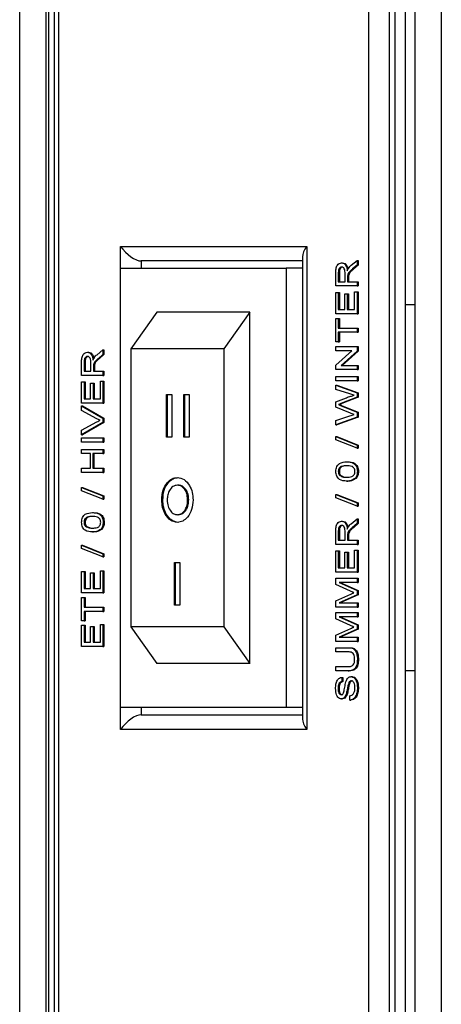
# Model space of a CAD drawing. Units: millimetres. Extents: x 232 to 9808, y 525 to 6620.
# Drawn here: x 7902 to 7931, y 3566 to 3633 of the extents above; entities that cross this region are included whole.
import ezdxf

# ---------------------------------------------------------------- set-up
doc = ezdxf.new("R2010")
doc.units = ezdxf.units.MM

msp = doc.modelspace()

# ---------------------------------------------------------------- linework, layer by layer
at = {"linetype": 'Continuous', "lineweight": 25}
for p, q in [((7904.051, 3135.658), (7904.051, 4031.638)), ((7902.251, 3136.448), (7902.251, 4030.848)), ((7904.251, 3137.448), (7904.251, 3686.848)), ((7904.604, 3686.555), (7904.604, 3462.141)), ((7904.897, 3685.848), (7904.897, 3462.848)), ((7929.261, 3685.848), (7929.261, 3138.448)), ((7931.061, 3685.848), (7931.061, 3138.448)), ((7926.11, 3462.848), (7926.11, 3683.433)), ((7927.525, 3461.848), (7927.525, 3683.848)), ((7927.878, 3683.312), (7927.878, 3140.984)), ((7928.585, 3683.312), (7928.585, 3140.984)), ((7909.14, 3617.348), (7921.868, 3617.348)), ((7909.14, 3615.848), (7909.14, 3617.348)), ((7921.868, 3617.348), (7921.868, 3584.348)), ((7921.575, 3616.348), (7910.554, 3616.348)), ((7910.554, 3616.348), (7910.554, 3615.848)), ((7921.575, 3616.641), (7921.575, 3585.055)), ((7924.247, 3616.22), (7924.317, 3616.22)), ((7924.907, 3616.052), (7925.308, 3616.389)), ((7925.308, 3616.389), (7925.308, 3616.057)), ((7925.308, 3616.389), (7925.379, 3616.389)), ((7925.379, 3616.389), (7925.379, 3616.057)), ((7909.14, 3585.848), (7909.14, 3615.848)), ((7909.14, 3615.848), (7920.454, 3615.848)), ((7920.454, 3615.848), (7920.454, 3585.848)), ((7921.575, 3615.848), (7920.454, 3615.848)), ((7923.855, 3614.64), (7923.855, 3615.531)), ((7924.023, 3615.542), (7924.023, 3614.93)), ((7924.023, 3615.542), (7924.093, 3615.542)), ((7924.093, 3615.542), (7924.093, 3614.93)), ((7924.488, 3614.93), (7924.488, 3615.48)), ((7925.308, 3616.057), (7925.001, 3615.801)), ((7925.001, 3615.801), (7925.072, 3615.801)), ((7925.379, 3616.057), (7925.072, 3615.801)), ((7925.308, 3616.057), (7925.379, 3616.057)), ((7924.023, 3614.93), (7924.488, 3614.93)), ((7924.656, 3615.226), (7924.656, 3614.93)), ((7924.656, 3615.226), (7924.727, 3615.226)), ((7924.656, 3614.93), (7925.308, 3614.93)), ((7924.663, 3615.369), (7924.733, 3615.369)), ((7924.727, 3615.226), (7924.727, 3614.93)), ((7925.308, 3614.93), (7925.308, 3614.64)), ((7925.308, 3614.93), (7925.379, 3614.93)), ((7925.379, 3614.93), (7925.379, 3614.64)), ((7925.308, 3614.64), (7923.855, 3614.64)), ((7923.855, 3612.743), (7923.855, 3614.192)), ((7923.855, 3614.192), (7924.023, 3614.192)), ((7924.023, 3614.192), (7924.023, 3613.033)), ((7924.023, 3614.192), (7924.093, 3614.192)), ((7924.093, 3614.192), (7924.093, 3613.033)), ((7924.47, 3613.033), (7924.47, 3614.113)), ((7924.47, 3614.113), (7924.637, 3614.113)), ((7924.637, 3614.113), (7924.637, 3613.033)), ((7924.637, 3614.113), (7924.708, 3614.113)), ((7924.708, 3614.113), (7924.708, 3613.033)), ((7925.14, 3613.033), (7925.14, 3614.245)), ((7925.14, 3614.245), (7925.308, 3614.245)), ((7925.308, 3614.64), (7925.379, 3614.64)), ((7925.308, 3614.245), (7925.308, 3612.743)), ((7925.308, 3614.245), (7925.379, 3614.245)), ((7925.379, 3614.245), (7925.379, 3612.743)), ((7911.615, 3612.848), (7909.847, 3610.348)), ((7917.979, 3612.848), (7911.615, 3612.848)), ((7917.979, 3612.848), (7916.211, 3610.348)), ((7917.979, 3588.848), (7917.979, 3612.848)), ((7924.023, 3613.033), (7924.47, 3613.033)), ((7924.637, 3613.033), (7925.14, 3613.033)), ((7929.261, 3613.348), (7928.585, 3613.348)), ((7925.308, 3612.743), (7923.855, 3612.743)), ((7923.855, 3610.82), (7923.855, 3612.427)), ((7923.855, 3612.427), (7924.023, 3612.427)), ((7924.023, 3612.427), (7924.023, 3611.769)), ((7924.023, 3612.427), (7924.093, 3612.427)), ((7924.093, 3612.427), (7924.093, 3611.769)), ((7925.308, 3612.743), (7925.379, 3612.743)), ((7924.023, 3611.769), (7925.308, 3611.769)), ((7925.308, 3611.479), (7924.023, 3611.479)), ((7924.023, 3611.479), (7924.023, 3610.82)), ((7924.093, 3611.479), (7924.093, 3610.82)), ((7925.308, 3611.769), (7925.308, 3611.479)), ((7925.308, 3611.769), (7925.379, 3611.769)), ((7925.308, 3611.479), (7925.379, 3611.479)), ((7925.379, 3611.769), (7925.379, 3611.479)), ((7924.023, 3610.82), (7923.855, 3610.82)), ((7924.023, 3610.82), (7924.093, 3610.82)), ((7906.874, 3610.114), (7906.945, 3610.114)), ((7907.534, 3609.945), (7907.935, 3610.282)), ((7907.935, 3610.282), (7907.935, 3609.95)), ((7907.935, 3610.282), (7908.006, 3610.282)), ((7908.006, 3610.282), (7908.006, 3609.95)), ((7916.211, 3610.348), (7909.847, 3610.348)), ((7909.847, 3610.348), (7909.847, 3591.348)), ((7916.211, 3610.348), (7916.211, 3591.348)), ((7923.855, 3610.214), (7923.855, 3610.504)), ((7923.855, 3610.504), (7925.308, 3610.504)), ((7923.855, 3609.23), (7924.939, 3610.214)), ((7924.939, 3610.214), (7923.855, 3610.214)), ((7925.308, 3610.198), (7924.224, 3609.213)), ((7925.379, 3610.198), (7924.294, 3609.213)), ((7925.308, 3610.504), (7925.308, 3610.198)), ((7925.308, 3610.504), (7925.379, 3610.504)), ((7925.308, 3610.198), (7925.379, 3610.198)), ((7925.379, 3610.504), (7925.379, 3610.198)), ((7906.482, 3608.533), (7906.482, 3609.425)), ((7906.65, 3609.436), (7906.65, 3608.823)), ((7906.65, 3609.436), (7906.721, 3609.436)), ((7906.721, 3609.436), (7906.721, 3608.823)), ((7907.935, 3609.95), (7907.629, 3609.694)), ((7907.629, 3609.694), (7907.699, 3609.694)), ((7908.006, 3609.95), (7907.699, 3609.694)), ((7907.935, 3609.95), (7908.006, 3609.95)), ((7906.65, 3608.823), (7907.116, 3608.823)), ((7907.116, 3608.823), (7907.116, 3609.373)), ((7907.283, 3609.12), (7907.283, 3608.823)), ((7907.283, 3609.12), (7907.354, 3609.12)), ((7907.283, 3608.823), (7907.935, 3608.823)), ((7907.29, 3609.263), (7907.361, 3609.263)), ((7907.354, 3609.12), (7907.354, 3608.823)), ((7907.935, 3608.823), (7907.935, 3608.533)), ((7907.935, 3608.823), (7908.006, 3608.823)), ((7908.006, 3608.823), (7908.006, 3608.533)), ((7923.855, 3608.924), (7923.855, 3609.23)), ((7925.308, 3608.924), (7923.855, 3608.924)), ((7924.224, 3609.213), (7925.308, 3609.213)), ((7925.308, 3609.213), (7925.308, 3608.924)), ((7925.308, 3609.213), (7925.379, 3609.213)), ((7925.308, 3608.924), (7925.379, 3608.924)), ((7925.379, 3609.213), (7925.379, 3608.924)), ((7907.935, 3608.533), (7906.482, 3608.533)), ((7906.482, 3606.637), (7906.482, 3608.085)), ((7906.482, 3608.085), (7906.65, 3608.085)), ((7906.65, 3608.085), (7906.65, 3606.926)), ((7906.65, 3608.085), (7906.721, 3608.085)), ((7906.721, 3608.085), (7906.721, 3606.926)), ((7907.768, 3606.926), (7907.768, 3608.138)), ((7907.768, 3608.138), (7907.935, 3608.138)), ((7907.935, 3608.533), (7908.006, 3608.533)), ((7907.935, 3608.138), (7907.935, 3606.637)), ((7907.935, 3608.138), (7908.006, 3608.138)), ((7908.006, 3608.138), (7908.006, 3606.637)), ((7923.855, 3608.16), (7923.855, 3608.45)), ((7923.855, 3608.45), (7925.308, 3608.45)), ((7925.308, 3608.16), (7923.855, 3608.16)), ((7925.308, 3608.45), (7925.308, 3608.16)), ((7925.308, 3608.45), (7925.379, 3608.45)), ((7925.308, 3608.16), (7925.379, 3608.16)), ((7925.379, 3608.45), (7925.379, 3608.16)), ((7907.097, 3606.926), (7907.097, 3608.006)), ((7907.097, 3608.006), (7907.265, 3608.006)), ((7907.265, 3608.006), (7907.265, 3606.926)), ((7907.265, 3608.006), (7907.335, 3608.006)), ((7907.335, 3608.006), (7907.335, 3606.926)), ((7923.855, 3607.571), (7923.855, 3607.87)), ((7923.855, 3607.87), (7925.308, 3607.352)), ((7923.855, 3607.87), (7923.926, 3607.87)), ((7924.805, 3607.267), (7923.855, 3607.571)), ((7923.926, 3607.87), (7925.379, 3607.352)), ((7906.65, 3606.926), (7907.097, 3606.926)), ((7907.265, 3606.926), (7907.768, 3606.926)), ((7912.282, 3607.218), (7912.652, 3607.218)), ((7912.282, 3604.308), (7912.282, 3607.218)), ((7912.353, 3604.308), (7912.353, 3607.218)), ((7912.652, 3607.218), (7912.652, 3604.308)), ((7913.459, 3607.218), (7913.828, 3607.218)), ((7913.459, 3604.308), (7913.459, 3607.218)), ((7913.53, 3604.308), (7913.53, 3607.218)), ((7913.828, 3607.218), (7913.828, 3604.308)), ((7923.855, 3606.715), (7924.583, 3607.009)), ((7923.855, 3606.366), (7923.855, 3606.715)), ((7925.308, 3607.034), (7924.197, 3606.604)), ((7925.379, 3607.034), (7924.268, 3606.604)), ((7925.308, 3607.352), (7925.308, 3607.034)), ((7925.308, 3607.352), (7925.379, 3607.352)), ((7925.308, 3607.034), (7925.379, 3607.034)), ((7925.379, 3607.352), (7925.379, 3607.034)), ((7907.935, 3606.637), (7906.482, 3606.637)), ((7906.482, 3606.45), (7907.935, 3605.621)), ((7906.482, 3606.45), (7906.553, 3606.45)), ((7906.482, 3606.136), (7906.482, 3606.45)), ((7907.524, 3605.576), (7906.482, 3606.136)), ((7906.553, 3606.45), (7908.006, 3605.621)), ((7907.935, 3606.637), (7908.006, 3606.637)), ((7924.847, 3605.961), (7923.855, 3606.366)), ((7924.03, 3606.54), (7924.101, 3606.54)), ((7924.197, 3606.604), (7924.268, 3606.604)), ((7924.221, 3606.462), (7925.308, 3606.017)), ((7924.221, 3606.462), (7924.291, 3606.462)), ((7924.291, 3606.462), (7925.379, 3606.017)), ((7907.935, 3605.621), (7908.006, 3605.621)), ((7907.935, 3605.621), (7907.935, 3605.307)), ((7908.006, 3605.621), (7908.006, 3605.307)), ((7923.855, 3605.456), (7924.81, 3605.761)), ((7925.308, 3605.674), (7923.855, 3605.157)), ((7923.855, 3605.157), (7923.855, 3605.456)), ((7925.379, 3605.674), (7923.926, 3605.157)), ((7925.308, 3606.017), (7925.308, 3605.674)), ((7925.308, 3606.017), (7925.379, 3606.017)), ((7925.308, 3605.674), (7925.379, 3605.674)), ((7925.379, 3606.017), (7925.379, 3605.674)), ((7906.482, 3604.793), (7907.524, 3605.352)), ((7907.935, 3605.307), (7906.482, 3604.479)), ((7906.482, 3604.479), (7906.482, 3604.793)), ((7908.006, 3605.307), (7906.553, 3604.479)), ((7907.935, 3605.307), (7908.006, 3605.307)), ((7923.855, 3605.157), (7923.926, 3605.157)), ((7906.482, 3604.479), (7906.553, 3604.479)), ((7906.482, 3603.976), (7906.482, 3604.266)), ((7906.482, 3604.266), (7907.935, 3604.266)), ((7907.935, 3604.266), (7907.935, 3603.976)), ((7907.935, 3604.266), (7908.006, 3604.266)), ((7908.006, 3604.266), (7908.006, 3603.976)), ((7912.652, 3604.308), (7912.282, 3604.308)), ((7913.828, 3604.308), (7913.459, 3604.308)), ((7923.855, 3604.347), (7925.308, 3603.768)), ((7923.855, 3604.347), (7923.926, 3604.347)), ((7923.855, 3604.129), (7923.855, 3604.347)), ((7925.308, 3603.55), (7923.855, 3604.129)), ((7923.926, 3604.347), (7925.379, 3603.768)), ((7907.935, 3603.976), (7906.482, 3603.976)), ((7906.482, 3603.186), (7906.482, 3603.476)), ((7906.482, 3603.476), (7907.935, 3603.476)), ((7907.935, 3603.976), (7908.006, 3603.976)), ((7907.935, 3603.476), (7907.935, 3603.186)), ((7907.935, 3603.476), (7908.006, 3603.476)), ((7908.006, 3603.476), (7908.006, 3603.186)), ((7925.308, 3603.768), (7925.379, 3603.768)), ((7925.308, 3603.768), (7925.308, 3603.55)), ((7925.308, 3603.55), (7925.379, 3603.55)), ((7925.379, 3603.768), (7925.379, 3603.55)), ((7907.078, 3603.186), (7906.482, 3603.186)), ((7907.078, 3602.185), (7907.078, 3603.186)), ((7907.246, 3603.186), (7907.246, 3602.185)), ((7907.935, 3603.186), (7907.246, 3603.186)), ((7907.317, 3603.186), (7907.317, 3602.185)), ((7907.935, 3603.186), (7908.006, 3603.186)), ((7906.482, 3601.895), (7906.482, 3602.185)), ((7906.482, 3602.185), (7907.078, 3602.185)), ((7907.246, 3602.185), (7907.935, 3602.185)), ((7907.935, 3602.185), (7907.935, 3601.895)), ((7907.935, 3602.185), (7908.006, 3602.185)), ((7908.006, 3602.185), (7908.006, 3601.895)), ((7924.591, 3602.628), (7924.662, 3602.628)), ((7907.935, 3601.895), (7906.482, 3601.895)), ((7907.935, 3601.895), (7908.006, 3601.895)), ((7924.023, 3601.967), (7924.093, 3601.967)), ((7924.122, 3601.693), (7924.193, 3601.693)), ((7925.186, 3601.511), (7925.257, 3601.511)), ((7925.326, 3601.969), (7925.397, 3601.969)), ((7906.482, 3600.875), (7907.935, 3600.295)), ((7906.482, 3600.875), (7906.553, 3600.875)), ((7906.482, 3600.657), (7906.482, 3600.875)), ((7907.935, 3600.078), (7906.482, 3600.657)), ((7906.553, 3600.875), (7908.006, 3600.295)), ((7913.094, 3601.032), (7913.023, 3601.032)), ((7913.546, 3600.808), (7913.475, 3600.808)), ((7924.591, 3601.311), (7924.662, 3601.311)), ((7907.935, 3600.295), (7908.006, 3600.295)), ((7907.935, 3600.295), (7907.935, 3600.078)), ((7907.935, 3600.078), (7908.006, 3600.078)), ((7908.006, 3600.295), (7908.006, 3600.078)), ((7912.031, 3600.033), (7911.96, 3600.033)), ((7913.799, 3600.03), (7913.728, 3600.03)), ((7923.855, 3600.396), (7925.308, 3599.816)), ((7923.855, 3600.396), (7923.926, 3600.396)), ((7923.855, 3600.178), (7923.855, 3600.396)), ((7925.308, 3599.599), (7923.855, 3600.178)), ((7923.926, 3600.396), (7925.379, 3599.816)), ((7925.308, 3599.816), (7925.379, 3599.816)), ((7925.308, 3599.816), (7925.308, 3599.599)), ((7925.308, 3599.599), (7925.379, 3599.599)), ((7925.379, 3599.816), (7925.379, 3599.599)), ((7907.219, 3599.156), (7907.289, 3599.156)), ((7913.101, 3599.017), (7913.031, 3599.017)), ((7924.907, 3598.403), (7925.308, 3598.74)), ((7925.308, 3598.74), (7925.308, 3598.408)), ((7925.308, 3598.74), (7925.379, 3598.74)), ((7925.379, 3598.74), (7925.379, 3598.408)), ((7906.65, 3598.494), (7906.721, 3598.494)), ((7906.75, 3598.221), (7906.82, 3598.221)), ((7907.814, 3598.038), (7907.885, 3598.038)), ((7907.954, 3598.497), (7908.025, 3598.497)), ((7924.247, 3598.571), (7924.317, 3598.571)), ((7925.308, 3598.408), (7925.001, 3598.152)), ((7925.001, 3598.152), (7925.072, 3598.152)), ((7925.379, 3598.408), (7925.072, 3598.152)), ((7925.308, 3598.408), (7925.379, 3598.408)), ((7907.219, 3597.839), (7907.289, 3597.839)), ((7923.855, 3596.991), (7923.855, 3597.882)), ((7924.023, 3597.893), (7924.023, 3597.281)), ((7924.023, 3597.893), (7924.093, 3597.893)), ((7924.093, 3597.893), (7924.093, 3597.281)), ((7924.488, 3597.281), (7924.488, 3597.831)), ((7924.656, 3597.577), (7924.656, 3597.281)), ((7924.656, 3597.577), (7924.727, 3597.577)), ((7924.663, 3597.72), (7924.733, 3597.72)), ((7924.727, 3597.577), (7924.727, 3597.281)), ((7906.482, 3596.924), (7907.935, 3596.344)), ((7906.482, 3596.924), (7906.553, 3596.924)), ((7906.482, 3596.706), (7906.482, 3596.924)), ((7907.935, 3596.126), (7906.482, 3596.706)), ((7906.553, 3596.924), (7908.006, 3596.344)), ((7925.308, 3596.991), (7923.855, 3596.991)), ((7924.023, 3597.281), (7924.488, 3597.281)), ((7924.656, 3597.281), (7925.308, 3597.281)), ((7925.308, 3597.281), (7925.308, 3596.991)), ((7925.308, 3597.281), (7925.379, 3597.281)), ((7925.308, 3596.991), (7925.379, 3596.991)), ((7925.379, 3597.281), (7925.379, 3596.991)), ((7907.935, 3596.344), (7908.006, 3596.344)), ((7907.935, 3596.344), (7907.935, 3596.126)), ((7907.935, 3596.126), (7908.006, 3596.126)), ((7908.006, 3596.344), (7908.006, 3596.126)), ((7923.855, 3595.094), (7923.855, 3596.543)), ((7923.855, 3596.543), (7924.023, 3596.543)), ((7924.023, 3596.543), (7924.023, 3595.384)), ((7924.023, 3596.543), (7924.093, 3596.543)), ((7924.093, 3596.543), (7924.093, 3595.384)), ((7924.47, 3595.384), (7924.47, 3596.464)), ((7924.47, 3596.464), (7924.637, 3596.464)), ((7924.637, 3596.464), (7924.637, 3595.384)), ((7924.637, 3596.464), (7924.708, 3596.464)), ((7924.708, 3596.464), (7924.708, 3595.384)), ((7925.14, 3595.384), (7925.14, 3596.596)), ((7925.14, 3596.596), (7925.308, 3596.596)), ((7925.308, 3596.596), (7925.308, 3595.094)), ((7925.308, 3596.596), (7925.379, 3596.596)), ((7925.379, 3596.596), (7925.379, 3595.094)), ((7912.831, 3595.741), (7913.2, 3595.741)), ((7912.831, 3592.83), (7912.831, 3595.741)), ((7912.902, 3592.83), (7912.902, 3595.741)), ((7913.2, 3595.741), (7913.2, 3592.83)), ((7924.023, 3595.384), (7924.47, 3595.384)), ((7924.637, 3595.384), (7925.14, 3595.384)), ((7906.482, 3593.677), (7906.482, 3595.125)), ((7906.482, 3595.125), (7906.65, 3595.125)), ((7906.65, 3595.125), (7906.65, 3593.966)), ((7906.65, 3595.125), (7906.721, 3595.125)), ((7906.721, 3595.125), (7906.721, 3593.966)), ((7907.097, 3593.966), (7907.097, 3595.046)), ((7907.097, 3595.046), (7907.265, 3595.046)), ((7907.265, 3595.046), (7907.265, 3593.966)), ((7907.265, 3595.046), (7907.335, 3595.046)), ((7907.335, 3595.046), (7907.335, 3593.966)), ((7907.768, 3593.966), (7907.768, 3595.178)), ((7907.768, 3595.178), (7907.935, 3595.178)), ((7907.935, 3595.178), (7907.935, 3593.677)), ((7907.935, 3595.178), (7908.006, 3595.178)), ((7908.006, 3595.178), (7908.006, 3593.677)), ((7925.308, 3595.094), (7923.855, 3595.094)), ((7923.855, 3594.241), (7923.855, 3594.673)), ((7923.855, 3594.673), (7925.308, 3594.673)), ((7925.308, 3595.094), (7925.379, 3595.094)), ((7925.308, 3594.673), (7925.308, 3594.383)), ((7925.308, 3594.673), (7925.379, 3594.673)), ((7925.379, 3594.673), (7925.379, 3594.383)), ((7906.65, 3593.966), (7907.097, 3593.966)), ((7907.265, 3593.966), (7907.768, 3593.966)), ((7924.857, 3593.786), (7923.855, 3594.241)), ((7925.308, 3594.383), (7924.078, 3594.383)), ((7924.078, 3594.383), (7925.308, 3593.835)), ((7924.149, 3594.383), (7925.379, 3593.835)), ((7925.308, 3594.383), (7925.379, 3594.383)), ((7907.935, 3593.677), (7906.482, 3593.677)), ((7906.482, 3591.754), (7906.482, 3593.36)), ((7906.482, 3593.36), (7906.65, 3593.36)), ((7906.65, 3593.36), (7906.65, 3592.702)), ((7906.65, 3593.36), (7906.721, 3593.36)), ((7906.721, 3593.36), (7906.721, 3592.702)), ((7907.935, 3593.677), (7908.006, 3593.677)), ((7923.855, 3593.133), (7924.874, 3593.592)), ((7925.308, 3593.532), (7924.078, 3592.987)), ((7925.379, 3593.532), (7924.149, 3592.987)), ((7925.308, 3593.835), (7925.308, 3593.532)), ((7925.308, 3593.835), (7925.379, 3593.835)), ((7925.308, 3593.532), (7925.379, 3593.532)), ((7925.379, 3593.835), (7925.379, 3593.532)), ((7906.65, 3592.702), (7907.935, 3592.702)), ((7907.935, 3592.702), (7907.935, 3592.412)), ((7907.935, 3592.702), (7908.006, 3592.702)), ((7908.006, 3592.702), (7908.006, 3592.412)), ((7913.2, 3592.83), (7912.831, 3592.83)), ((7923.855, 3592.697), (7923.855, 3593.133)), ((7925.308, 3592.697), (7923.855, 3592.697)), ((7924.078, 3592.987), (7925.308, 3592.987)), ((7925.308, 3592.987), (7925.308, 3592.697)), ((7925.308, 3592.987), (7925.379, 3592.987)), ((7925.308, 3592.697), (7925.379, 3592.697)), ((7925.379, 3592.987), (7925.379, 3592.697)), ((7907.935, 3592.412), (7906.65, 3592.412)), ((7906.65, 3592.412), (7906.65, 3591.754)), ((7906.721, 3592.412), (7906.721, 3591.754)), ((7907.935, 3592.412), (7908.006, 3592.412)), ((7923.855, 3591.896), (7923.855, 3592.328)), ((7923.855, 3592.328), (7925.308, 3592.328)), ((7925.308, 3592.039), (7924.078, 3592.039)), ((7924.078, 3592.039), (7925.308, 3591.49)), ((7924.149, 3592.039), (7925.379, 3591.49)), ((7925.308, 3592.328), (7925.308, 3592.039)), ((7925.308, 3592.328), (7925.379, 3592.328)), ((7925.308, 3592.039), (7925.379, 3592.039)), ((7925.379, 3592.328), (7925.379, 3592.039)), ((7906.65, 3591.754), (7906.482, 3591.754)), ((7906.482, 3590.015), (7906.482, 3591.464)), ((7906.482, 3591.464), (7906.65, 3591.464)), ((7906.65, 3591.754), (7906.721, 3591.754)), ((7906.65, 3591.464), (7906.65, 3590.305)), ((7906.65, 3591.464), (7906.721, 3591.464)), ((7906.721, 3591.464), (7906.721, 3590.305)), ((7907.097, 3590.305), (7907.097, 3591.385)), ((7907.097, 3591.385), (7907.265, 3591.385)), ((7907.265, 3591.385), (7907.265, 3590.305)), ((7907.265, 3591.385), (7907.335, 3591.385)), ((7907.335, 3591.385), (7907.335, 3590.305)), ((7907.768, 3590.305), (7907.768, 3591.517)), ((7907.768, 3591.517), (7907.935, 3591.517)), ((7907.935, 3591.517), (7907.935, 3590.015)), ((7907.935, 3591.517), (7908.006, 3591.517)), ((7908.006, 3591.517), (7908.006, 3590.015)), ((7916.211, 3591.348), (7909.847, 3591.348)), ((7909.847, 3591.348), (7911.615, 3588.848)), ((7916.211, 3591.348), (7917.979, 3588.848)), ((7924.857, 3591.441), (7923.855, 3591.896)), ((7923.855, 3590.789), (7924.874, 3591.248)), ((7925.308, 3591.49), (7925.308, 3591.187)), ((7925.308, 3591.49), (7925.379, 3591.49)), ((7925.379, 3591.49), (7925.379, 3591.187)), ((7923.855, 3590.353), (7923.855, 3590.789)), ((7925.308, 3591.187), (7924.078, 3590.643)), ((7924.078, 3590.643), (7925.308, 3590.643)), ((7925.379, 3591.187), (7924.149, 3590.643)), ((7925.308, 3591.187), (7925.379, 3591.187)), ((7925.308, 3590.643), (7925.308, 3590.353)), ((7925.308, 3590.643), (7925.379, 3590.643)), ((7925.379, 3590.643), (7925.379, 3590.353)), ((7907.935, 3590.015), (7906.482, 3590.015)), ((7906.65, 3590.305), (7907.097, 3590.305)), ((7907.265, 3590.305), (7907.768, 3590.305)), ((7907.935, 3590.015), (7908.006, 3590.015)), ((7925.308, 3590.353), (7923.855, 3590.353)), ((7923.855, 3589.642), (7923.855, 3589.931)), ((7923.855, 3589.931), (7924.691, 3589.931)), ((7924.691, 3589.931), (7924.762, 3589.931)), ((7925.308, 3590.353), (7925.379, 3590.353)), ((7924.681, 3589.642), (7923.855, 3589.642)), ((7917.979, 3588.848), (7911.615, 3588.848)), ((7923.855, 3588.351), (7923.855, 3588.641)), ((7923.855, 3588.641), (7924.681, 3588.641)), ((7925.326, 3589.146), (7925.397, 3589.146)), ((7924.691, 3588.351), (7923.855, 3588.351)), ((7924.265, 3587.903), (7924.265, 3587.613)), ((7924.265, 3587.903), (7924.335, 3587.903)), ((7924.335, 3587.903), (7924.335, 3587.613)), ((7924.691, 3588.351), (7924.762, 3588.351)), ((7924.895, 3587.956), (7924.966, 3587.956)), ((7929.261, 3588.348), (7928.585, 3588.348)), ((7924.265, 3587.613), (7924.335, 3587.613)), ((7924.709, 3587.447), (7924.78, 3587.447)), ((7925.326, 3587.209), (7925.397, 3587.209)), ((7924.004, 3587.153), (7924.075, 3587.153)), ((7924.548, 3586.731), (7924.619, 3586.731)), ((7924.805, 3586.349), (7924.805, 3586.639)), ((7924.234, 3586.428), (7924.305, 3586.428)), ((7924.805, 3586.349), (7924.876, 3586.349)), ((7920.454, 3585.848), (7909.14, 3585.848)), ((7909.14, 3584.348), (7909.14, 3585.848)), ((7910.554, 3585.848), (7910.554, 3585.348)), ((7910.554, 3585.348), (7921.575, 3585.348)), ((7921.575, 3585.848), (7920.454, 3585.848)), ((7921.868, 3584.348), (7909.14, 3584.348))]:
    msp.add_line(p, q, dxfattribs=at)
for centre, major_axis, start_param, end_param in [((7909.847, 3617.348), (0.924, -0.924), 4.31969, 5.890486), ((7922.575, 3617.348), (0.924, 0.924), 1.963495, 2.748894), ((7909.847, 3584.348), (0.924, 0.924), 0.392699, 1.963495), ((7922.575, 3584.348), (0.924, -0.924), 3.534292, 4.31969)]:
    msp.add_ellipse(centre, major_axis=major_axis, ratio=0.414214, start_param=start_param, end_param=end_param, dxfattribs=at)
for points, knots in [([(7923.855, 3615.531), (7923.856, 3615.626), (7923.857, 3615.814), (7923.936, 3616.067), (7924.09, 3616.198), (7924.194, 3616.213), (7924.247, 3616.22)], [0, 0, 0, 0, 0.281673, 0.559189, 0.779404, 1, 1, 1, 1]), ([(7924.247, 3616.22), (7924.303, 3616.212), (7924.417, 3616.195), (7924.584, 3616.006), (7924.617, 3615.801), (7924.637, 3615.675)], [0, 0, 0, 0, 0.2805202, 0.5605024, 1, 1, 1, 1]), ([(7924.317, 3616.22), (7924.374, 3616.212), (7924.487, 3616.194), (7924.636, 3616.033), (7924.665, 3615.868), (7924.68, 3615.781)], [0, 0, 0, 0, 0.323398, 0.646198, 1, 1, 1, 1]), ([(7924.251, 3615.931), (7924.213, 3615.924), (7924.137, 3615.912), (7924.032, 3615.769), (7924.026, 3615.628), (7924.023, 3615.542)], [0, 0, 0, 0, 0.280419, 0.560013, 1, 1, 1, 1]), ([(7924.322, 3615.931), (7924.284, 3615.924), (7924.208, 3615.912), (7924.103, 3615.769), (7924.097, 3615.628), (7924.093, 3615.542)], [0, 0, 0, 0, 0.280363, 0.559973, 1, 1, 1, 1]), ([(7924.488, 3615.48), (7924.487, 3615.54), (7924.486, 3615.659), (7924.445, 3615.823), (7924.351, 3615.915), (7924.284, 3615.925), (7924.251, 3615.931)], [0, 0, 0, 0, 0.2815663, 0.5602574, 0.7799048, 1, 1, 1, 1]), ([(7924.637, 3615.675), (7924.648, 3615.707), (7924.668, 3615.764), (7924.696, 3615.813), (7924.709, 3615.835)], [0, 0, 0, 0, 0.560152, 1, 1, 1, 1]), ([(7925.001, 3615.801), (7924.956, 3615.762), (7924.881, 3615.698), (7924.782, 3615.601), (7924.7, 3615.506), (7924.675, 3615.415), (7924.663, 3615.369)], [0, 0, 0, 0, 0.340599, 0.560963, 0.7808, 1, 1, 1, 1]), ([(7924.709, 3615.835), (7924.743, 3615.881), (7924.804, 3615.963), (7924.875, 3616.025), (7924.907, 3616.052)], [0, 0, 0, 0, 0.559799, 1, 1, 1, 1]), ([(7925.072, 3615.801), (7925.026, 3615.762), (7924.952, 3615.698), (7924.852, 3615.601), (7924.771, 3615.506), (7924.746, 3615.415), (7924.733, 3615.369)], [0, 0, 0, 0, 0.340611, 0.560956, 0.780779, 1, 1, 1, 1]), ([(7924.663, 3615.369), (7924.66, 3615.343), (7924.656, 3615.295), (7924.656, 3615.247), (7924.656, 3615.226)], [0, 0, 0, 0, 0.559861, 1, 1, 1, 1]), ([(7924.733, 3615.369), (7924.731, 3615.343), (7924.727, 3615.295), (7924.727, 3615.247), (7924.727, 3615.226)], [0, 0, 0, 0, 0.559851, 1, 1, 1, 1]), ([(7906.482, 3609.425), (7906.483, 3609.52), (7906.485, 3609.708), (7906.564, 3609.961), (7906.717, 3610.091), (7906.822, 3610.106), (7906.874, 3610.114)], [0, 0, 0, 0, 0.281679, 0.5592, 0.779421, 1, 1, 1, 1]), ([(7906.874, 3610.114), (7906.931, 3610.105), (7907.044, 3610.088), (7907.212, 3609.899), (7907.245, 3609.694), (7907.265, 3609.569)], [0, 0, 0, 0, 0.280515, 0.560511, 1, 1, 1, 1]), ([(7906.945, 3610.114), (7907.001, 3610.105), (7907.114, 3610.088), (7907.264, 3609.927), (7907.292, 3609.761), (7907.307, 3609.674)], [0, 0, 0, 0, 0.323398, 0.646198, 1, 1, 1, 1]), ([(7906.879, 3609.824), (7906.841, 3609.818), (7906.765, 3609.805), (7906.66, 3609.662), (7906.654, 3609.522), (7906.65, 3609.436)], [0, 0, 0, 0, 0.280419, 0.560013, 1, 1, 1, 1]), ([(7906.949, 3609.824), (7906.911, 3609.818), (7906.835, 3609.805), (7906.731, 3609.662), (7906.724, 3609.522), (7906.721, 3609.436)], [0, 0, 0, 0, 0.280397, 0.559977, 1, 1, 1, 1]), ([(7907.116, 3609.373), (7907.115, 3609.433), (7907.113, 3609.552), (7907.072, 3609.717), (7906.978, 3609.808), (7906.912, 3609.819), (7906.879, 3609.824)], [0, 0, 0, 0, 0.281568, 0.56026, 0.779936, 1, 1, 1, 1]), ([(7907.265, 3609.569), (7907.276, 3609.601), (7907.296, 3609.658), (7907.324, 3609.707), (7907.336, 3609.729)], [0, 0, 0, 0, 0.560152, 1, 1, 1, 1]), ([(7907.629, 3609.694), (7907.583, 3609.655), (7907.508, 3609.591), (7907.409, 3609.494), (7907.328, 3609.4), (7907.303, 3609.308), (7907.29, 3609.263)], [0, 0, 0, 0, 0.3405934, 0.56098, 0.7807948, 1, 1, 1, 1]), ([(7907.336, 3609.729), (7907.37, 3609.774), (7907.431, 3609.856), (7907.503, 3609.918), (7907.534, 3609.945)], [0, 0, 0, 0, 0.559799, 1, 1, 1, 1]), ([(7907.699, 3609.694), (7907.654, 3609.655), (7907.579, 3609.591), (7907.48, 3609.494), (7907.399, 3609.4), (7907.373, 3609.308), (7907.361, 3609.263)], [0, 0, 0, 0, 0.340611, 0.560957, 0.780783, 1, 1, 1, 1]), ([(7907.29, 3609.263), (7907.288, 3609.236), (7907.283, 3609.189), (7907.283, 3609.141), (7907.283, 3609.12)], [0, 0, 0, 0, 0.559854, 1, 1, 1, 1]), ([(7907.361, 3609.263), (7907.358, 3609.236), (7907.354, 3609.189), (7907.354, 3609.141), (7907.354, 3609.12)], [0, 0, 0, 0, 0.559859, 1, 1, 1, 1]), ([(7924.583, 3607.009), (7924.68, 3607.043), (7924.853, 3607.104), (7925.028, 3607.151), (7925.105, 3607.172)], [0, 0, 0, 0, 0.560012, 1, 1, 1, 1]), ([(7925.105, 3607.172), (7925.049, 3607.19), (7924.949, 3607.222), (7924.849, 3607.254), (7924.805, 3607.267)], [0, 0, 0, 0, 0.5600477, 1, 1, 1, 1]), ([(7924.197, 3606.604), (7924.166, 3606.592), (7924.111, 3606.571), (7924.055, 3606.549), (7924.03, 3606.54)], [0, 0, 0, 0, 0.560079, 1, 1, 1, 1]), ([(7924.03, 3606.54), (7924.066, 3606.525), (7924.129, 3606.499), (7924.193, 3606.473), (7924.221, 3606.462)], [0, 0, 0, 0, 0.560003, 1, 1, 1, 1]), ([(7924.268, 3606.604), (7924.237, 3606.592), (7924.181, 3606.571), (7924.126, 3606.549), (7924.101, 3606.54)], [0, 0, 0, 0, 0.55994, 1, 1, 1, 1]), ([(7924.101, 3606.54), (7924.137, 3606.525), (7924.2, 3606.499), (7924.264, 3606.473), (7924.291, 3606.462)], [0, 0, 0, 0, 0.559954, 1, 1, 1, 1]), ([(7907.758, 3605.464), (7907.714, 3605.483), (7907.635, 3605.517), (7907.558, 3605.558), (7907.524, 3605.576)], [0, 0, 0, 0, 0.559928, 1, 1, 1, 1]), ([(7907.524, 3605.352), (7907.567, 3605.375), (7907.644, 3605.416), (7907.724, 3605.45), (7907.758, 3605.464)], [0, 0, 0, 0, 0.560074, 1, 1, 1, 1]), ([(7924.81, 3605.761), (7924.865, 3605.779), (7924.963, 3605.81), (7925.062, 3605.841), (7925.105, 3605.855)], [0, 0, 0, 0, 0.559975, 1, 1, 1, 1]), ([(7925.105, 3605.855), (7925.056, 3605.875), (7924.97, 3605.91), (7924.884, 3605.945), (7924.847, 3605.961)], [0, 0, 0, 0, 0.559999, 1, 1, 1, 1]), ([(7923.855, 3601.969), (7923.858, 3602.028), (7923.863, 3602.144), (7923.912, 3602.307), (7923.997, 3602.439), (7924.217, 3602.601), (7924.425, 3602.616), (7924.591, 3602.628)], [0, 0, 0, 0, 0.125377, 0.25064, 0.375707, 0.50112, 1, 1, 1, 1]), ([(7924.591, 3602.365), (7924.472, 3602.363), (7924.323, 3602.36), (7924.153, 3602.278), (7924.083, 3602.199), (7924.031, 3602.093), (7924.025, 3602.009), (7924.023, 3601.967)], [0, 0, 0, 0, 0.50035, 0.625514, 0.7505, 0.875263, 1, 1, 1, 1]), ([(7924.661, 3602.365), (7924.542, 3602.363), (7924.393, 3602.36), (7924.224, 3602.278), (7924.154, 3602.199), (7924.102, 3602.093), (7924.096, 3602.009), (7924.093, 3601.967)], [0, 0, 0, 0, 0.500364, 0.625546, 0.750531, 0.875257, 1, 1, 1, 1]), ([(7924.591, 3602.628), (7924.759, 3602.62), (7924.968, 3602.61), (7925.184, 3602.436), (7925.27, 3602.308), (7925.319, 3602.144), (7925.324, 3602.028), (7925.326, 3601.969)], [0, 0, 0, 0, 0.4991207, 0.6244474, 0.7495555, 0.8746559, 1, 1, 1, 1]), ([(7925.159, 3601.969), (7925.156, 3602.011), (7925.149, 3602.095), (7925.097, 3602.2), (7925.027, 3602.279), (7924.858, 3602.36), (7924.709, 3602.363), (7924.591, 3602.365)], [0, 0, 0, 0, 0.124659, 0.249406, 0.374376, 0.499602, 1, 1, 1, 1]), ([(7924.662, 3602.628), (7924.829, 3602.62), (7925.039, 3602.61), (7925.255, 3602.436), (7925.341, 3602.308), (7925.39, 3602.144), (7925.395, 3602.028), (7925.397, 3601.969)], [0, 0, 0, 0, 0.499118, 0.62447, 0.749557, 0.874657, 1, 1, 1, 1]), ([(7911.96, 3600.033), (7911.978, 3600.256), (7912.013, 3600.703), (7912.301, 3601.2), (7912.65, 3601.508), (7912.898, 3601.539), (7913.022, 3601.554)], [0, 0, 0, 0, 0.279665, 0.559356, 0.77961, 1, 1, 1, 1]), ([(7912.031, 3600.033), (7912.049, 3600.256), (7912.084, 3600.703), (7912.371, 3601.2), (7912.72, 3601.508), (7912.969, 3601.539), (7913.093, 3601.554)], [0, 0, 0, 0, 0.279669, 0.559362, 0.779617, 1, 1, 1, 1]), ([(7913.022, 3601.554), (7913.182, 3601.529), (7913.501, 3601.48), (7913.851, 3601.057), (7914.064, 3600.554), (7914.086, 3600.2), (7914.097, 3600.023)], [0, 0, 0, 0, 0.279627, 0.559176, 0.779558, 1, 1, 1, 1]), ([(7924.591, 3601.311), (7924.424, 3601.319), (7924.214, 3601.329), (7923.998, 3601.503), (7923.912, 3601.631), (7923.862, 3601.795), (7923.857, 3601.911), (7923.855, 3601.969)], [0, 0, 0, 0, 0.499146, 0.624524, 0.74961, 0.874675, 1, 1, 1, 1]), ([(7924.023, 3601.967), (7924.024, 3601.937), (7924.027, 3601.877), (7924.057, 3601.777), (7924.097, 3601.725), (7924.122, 3601.693)], [0, 0, 0, 0, 0.280425, 0.560683, 1, 1, 1, 1]), ([(7924.093, 3601.967), (7924.095, 3601.937), (7924.097, 3601.877), (7924.128, 3601.777), (7924.168, 3601.725), (7924.193, 3601.693)], [0, 0, 0, 0, 0.280456, 0.560704, 1, 1, 1, 1]), ([(7924.122, 3601.693), (7924.207, 3601.65), (7924.359, 3601.574), (7924.52, 3601.574), (7924.591, 3601.574)], [0, 0, 0, 0, 0.558029, 1, 1, 1, 1]), ([(7924.193, 3601.693), (7924.278, 3601.65), (7924.429, 3601.574), (7924.59, 3601.574), (7924.661, 3601.574)], [0, 0, 0, 0, 0.558072, 1, 1, 1, 1]), ([(7924.591, 3601.574), (7924.709, 3601.576), (7924.858, 3601.579), (7925.027, 3601.659), (7925.097, 3601.739), (7925.15, 3601.844), (7925.156, 3601.928), (7925.159, 3601.969)], [0, 0, 0, 0, 0.50035, 0.625542, 0.750531, 0.875303, 1, 1, 1, 1]), ([(7925.186, 3601.511), (7925.081, 3601.44), (7924.892, 3601.315), (7924.683, 3601.312), (7924.591, 3601.311)], [0, 0, 0, 0, 0.557989, 1, 1, 1, 1]), ([(7925.257, 3601.511), (7925.152, 3601.44), (7924.962, 3601.315), (7924.754, 3601.312), (7924.662, 3601.311)], [0, 0, 0, 0, 0.557953, 1, 1, 1, 1]), ([(7925.326, 3601.969), (7925.32, 3601.871), (7925.31, 3601.694), (7925.224, 3601.567), (7925.186, 3601.511)], [0, 0, 0, 0, 0.559719, 1, 1, 1, 1]), ([(7925.397, 3601.969), (7925.391, 3601.871), (7925.38, 3601.694), (7925.295, 3601.567), (7925.257, 3601.511)], [0, 0, 0, 0, 0.559716, 1, 1, 1, 1]), ([(7913.023, 3601.032), (7912.919, 3601.014), (7912.712, 3600.979), (7912.485, 3600.702), (7912.349, 3600.372), (7912.336, 3600.141), (7912.33, 3600.026)], [0, 0, 0, 0, 0.2794634, 0.5591844, 0.7794711, 1, 1, 1, 1]), ([(7913.475, 3600.808), (7913.398, 3600.88), (7913.26, 3601.009), (7913.095, 3601.025), (7913.023, 3601.032)], [0, 0, 0, 0, 0.559397, 1, 1, 1, 1]), ([(7913.546, 3600.808), (7913.468, 3600.88), (7913.33, 3601.009), (7913.166, 3601.025), (7913.094, 3601.032)], [0, 0, 0, 0, 0.559363, 1, 1, 1, 1]), ([(7913.728, 3600.03), (7913.716, 3600.2), (7913.694, 3600.503), (7913.542, 3600.714), (7913.475, 3600.808)], [0, 0, 0, 0, 0.559416, 1, 1, 1, 1]), ([(7913.799, 3600.03), (7913.787, 3600.2), (7913.765, 3600.503), (7913.613, 3600.714), (7913.546, 3600.808)], [0, 0, 0, 0, 0.559409, 1, 1, 1, 1]), ([(7913.025, 3598.494), (7912.866, 3598.522), (7912.549, 3598.579), (7912.203, 3599.002), (7911.991, 3599.504), (7911.971, 3599.856), (7911.96, 3600.033)], [0, 0, 0, 0, 0.279369, 0.559185, 0.779516, 1, 1, 1, 1]), ([(7913.095, 3598.494), (7912.937, 3598.522), (7912.62, 3598.579), (7912.274, 3599.002), (7912.062, 3599.504), (7912.041, 3599.856), (7912.031, 3600.033)], [0, 0, 0, 0, 0.279369, 0.559187, 0.779514, 1, 1, 1, 1]), ([(7912.33, 3600.026), (7912.341, 3599.878), (7912.364, 3599.582), (7912.553, 3599.252), (7912.784, 3599.048), (7912.948, 3599.027), (7913.031, 3599.017)], [0, 0, 0, 0, 0.279753, 0.55947, 0.779669, 1, 1, 1, 1]), ([(7914.097, 3600.023), (7914.078, 3599.799), (7914.04, 3599.351), (7913.752, 3598.848), (7913.398, 3598.547), (7913.149, 3598.512), (7913.025, 3598.494)], [0, 0, 0, 0, 0.279637, 0.559215, 0.779663, 1, 1, 1, 1]), ([(7913.031, 3599.017), (7913.135, 3599.034), (7913.345, 3599.067), (7913.577, 3599.344), (7913.71, 3599.681), (7913.722, 3599.913), (7913.728, 3600.03)], [0, 0, 0, 0, 0.2795831, 0.5591016, 0.7793488, 1, 1, 1, 1]), ([(7913.101, 3599.017), (7913.206, 3599.034), (7913.416, 3599.067), (7913.648, 3599.344), (7913.781, 3599.681), (7913.793, 3599.913), (7913.799, 3600.03)], [0, 0, 0, 0, 0.279585, 0.559105, 0.779353, 1, 1, 1, 1]), ([(7906.482, 3598.497), (7906.485, 3598.555), (7906.49, 3598.672), (7906.54, 3598.835), (7906.624, 3598.966), (7906.845, 3599.129), (7907.053, 3599.144), (7907.219, 3599.156)], [0, 0, 0, 0, 0.125371, 0.250644, 0.375689, 0.501099, 1, 1, 1, 1]), ([(7907.218, 3598.892), (7907.099, 3598.89), (7906.95, 3598.888), (7906.781, 3598.805), (7906.71, 3598.727), (7906.658, 3598.62), (7906.653, 3598.536), (7906.65, 3598.494)], [0, 0, 0, 0, 0.500331, 0.625535, 0.750522, 0.875262, 1, 1, 1, 1]), ([(7907.289, 3598.892), (7907.17, 3598.89), (7907.021, 3598.888), (7906.851, 3598.805), (7906.781, 3598.727), (7906.729, 3598.62), (7906.724, 3598.536), (7906.721, 3598.494)], [0, 0, 0, 0, 0.500343, 0.62553, 0.75052, 0.875252, 1, 1, 1, 1]), ([(7907.786, 3598.497), (7907.783, 3598.539), (7907.777, 3598.623), (7907.724, 3598.728), (7907.655, 3598.807), (7907.485, 3598.888), (7907.337, 3598.89), (7907.218, 3598.892)], [0, 0, 0, 0, 0.124658, 0.249428, 0.374397, 0.499583, 1, 1, 1, 1]), ([(7907.219, 3599.156), (7907.386, 3599.148), (7907.596, 3599.137), (7907.812, 3598.964), (7907.897, 3598.835), (7907.947, 3598.671), (7907.952, 3598.555), (7907.954, 3598.497)], [0, 0, 0, 0, 0.4991206, 0.6244473, 0.7495532, 0.874656, 1, 1, 1, 1]), ([(7907.289, 3599.156), (7907.457, 3599.148), (7907.666, 3599.137), (7907.882, 3598.964), (7907.968, 3598.835), (7908.018, 3598.671), (7908.022, 3598.555), (7908.025, 3598.497)], [0, 0, 0, 0, 0.499105, 0.62447, 0.749555, 0.874658, 1, 1, 1, 1]), ([(7907.219, 3597.839), (7907.051, 3597.846), (7906.841, 3597.856), (7906.625, 3598.031), (7906.54, 3598.159), (7906.49, 3598.323), (7906.485, 3598.439), (7906.482, 3598.497)], [0, 0, 0, 0, 0.499144, 0.624522, 0.749606, 0.874677, 1, 1, 1, 1]), ([(7906.65, 3598.494), (7906.651, 3598.464), (7906.654, 3598.405), (7906.684, 3598.304), (7906.725, 3598.253), (7906.75, 3598.221)], [0, 0, 0, 0, 0.280427, 0.560688, 1, 1, 1, 1]), ([(7906.721, 3598.494), (7906.722, 3598.464), (7906.725, 3598.405), (7906.755, 3598.304), (7906.796, 3598.253), (7906.82, 3598.221)], [0, 0, 0, 0, 0.280471, 0.560734, 1, 1, 1, 1]), ([(7906.75, 3598.221), (7906.834, 3598.178), (7906.986, 3598.101), (7907.147, 3598.102), (7907.218, 3598.102)], [0, 0, 0, 0, 0.558047, 1, 1, 1, 1]), ([(7906.82, 3598.221), (7906.905, 3598.178), (7907.057, 3598.101), (7907.218, 3598.102), (7907.289, 3598.102)], [0, 0, 0, 0, 0.55806, 1, 1, 1, 1]), ([(7907.218, 3598.102), (7907.337, 3598.104), (7907.485, 3598.107), (7907.655, 3598.187), (7907.724, 3598.267), (7907.777, 3598.371), (7907.783, 3598.455), (7907.786, 3598.497)], [0, 0, 0, 0, 0.50034, 0.62555, 0.750536, 0.875309, 1, 1, 1, 1]), ([(7907.814, 3598.038), (7907.708, 3597.968), (7907.519, 3597.843), (7907.311, 3597.84), (7907.219, 3597.839)], [0, 0, 0, 0, 0.557989, 1, 1, 1, 1]), ([(7907.885, 3598.038), (7907.779, 3597.968), (7907.59, 3597.843), (7907.382, 3597.84), (7907.289, 3597.839)], [0, 0, 0, 0, 0.557976, 1, 1, 1, 1]), ([(7907.954, 3598.497), (7907.948, 3598.398), (7907.937, 3598.222), (7907.852, 3598.094), (7907.814, 3598.038)], [0, 0, 0, 0, 0.559719, 1, 1, 1, 1]), ([(7908.025, 3598.497), (7908.019, 3598.398), (7908.008, 3598.222), (7907.922, 3598.094), (7907.885, 3598.038)], [0, 0, 0, 0, 0.559712, 1, 1, 1, 1]), ([(7923.855, 3597.882), (7923.856, 3597.977), (7923.857, 3598.165), (7923.936, 3598.418), (7924.09, 3598.549), (7924.194, 3598.564), (7924.247, 3598.571)], [0, 0, 0, 0, 0.28167, 0.559187, 0.779403, 1, 1, 1, 1]), ([(7924.251, 3598.282), (7924.213, 3598.275), (7924.137, 3598.263), (7924.032, 3598.12), (7924.026, 3597.979), (7924.023, 3597.893)], [0, 0, 0, 0, 0.280419, 0.560008, 1, 1, 1, 1]), ([(7924.322, 3598.282), (7924.284, 3598.275), (7924.208, 3598.263), (7924.103, 3598.12), (7924.097, 3597.979), (7924.093, 3597.893)], [0, 0, 0, 0, 0.280362, 0.559967, 1, 1, 1, 1]), ([(7924.247, 3598.571), (7924.303, 3598.563), (7924.417, 3598.546), (7924.584, 3598.357), (7924.617, 3598.152), (7924.637, 3598.026)], [0, 0, 0, 0, 0.280522, 0.560502, 1, 1, 1, 1]), ([(7924.488, 3597.831), (7924.487, 3597.891), (7924.486, 3598.01), (7924.445, 3598.174), (7924.351, 3598.266), (7924.284, 3598.276), (7924.251, 3598.282)], [0, 0, 0, 0, 0.2815672, 0.5602538, 0.7799053, 1, 1, 1, 1]), ([(7924.317, 3598.571), (7924.374, 3598.563), (7924.487, 3598.545), (7924.636, 3598.384), (7924.665, 3598.219), (7924.68, 3598.132)], [0, 0, 0, 0, 0.323399, 0.646197, 1, 1, 1, 1]), ([(7924.637, 3598.026), (7924.648, 3598.058), (7924.668, 3598.115), (7924.696, 3598.164), (7924.709, 3598.186)], [0, 0, 0, 0, 0.560152, 1, 1, 1, 1]), ([(7925.001, 3598.152), (7924.956, 3598.113), (7924.881, 3598.049), (7924.782, 3597.952), (7924.7, 3597.857), (7924.675, 3597.766), (7924.663, 3597.72)], [0, 0, 0, 0, 0.340602, 0.560967, 0.780805, 1, 1, 1, 1]), ([(7924.709, 3598.186), (7924.743, 3598.232), (7924.804, 3598.314), (7924.875, 3598.376), (7924.907, 3598.403)], [0, 0, 0, 0, 0.559799, 1, 1, 1, 1]), ([(7925.072, 3598.152), (7925.026, 3598.113), (7924.952, 3598.049), (7924.852, 3597.952), (7924.771, 3597.857), (7924.746, 3597.766), (7924.733, 3597.72)], [0, 0, 0, 0, 0.3406145, 0.5609605, 0.7807832, 1, 1, 1, 1]), ([(7924.663, 3597.72), (7924.66, 3597.694), (7924.656, 3597.646), (7924.656, 3597.598), (7924.656, 3597.577)], [0, 0, 0, 0, 0.559872, 1, 1, 1, 1]), ([(7924.733, 3597.72), (7924.731, 3597.694), (7924.727, 3597.646), (7924.727, 3597.598), (7924.727, 3597.577)], [0, 0, 0, 0, 0.559862, 1, 1, 1, 1]), ([(7925.088, 3593.685), (7925.045, 3593.703), (7924.968, 3593.736), (7924.891, 3593.771), (7924.857, 3593.786)], [0, 0, 0, 0, 0.56001, 1, 1, 1, 1]), ([(7924.874, 3593.592), (7924.914, 3593.61), (7924.985, 3593.641), (7925.056, 3593.672), (7925.088, 3593.685)], [0, 0, 0, 0, 0.560002, 1, 1, 1, 1]), ([(7925.088, 3591.341), (7925.045, 3591.359), (7924.968, 3591.392), (7924.891, 3591.426), (7924.857, 3591.441)], [0, 0, 0, 0, 0.560005, 1, 1, 1, 1]), ([(7924.874, 3591.248), (7924.914, 3591.266), (7924.985, 3591.297), (7925.056, 3591.327), (7925.088, 3591.341)], [0, 0, 0, 0, 0.559997, 1, 1, 1, 1]), ([(7924.691, 3589.931), (7924.782, 3589.929), (7924.963, 3589.925), (7925.201, 3589.753), (7925.315, 3589.449), (7925.323, 3589.247), (7925.326, 3589.146)], [0, 0, 0, 0, 0.281604, 0.559154, 0.778981, 1, 1, 1, 1]), ([(7924.762, 3589.931), (7924.853, 3589.929), (7925.034, 3589.925), (7925.272, 3589.753), (7925.386, 3589.449), (7925.393, 3589.247), (7925.397, 3589.146)], [0, 0, 0, 0, 0.281617, 0.559165, 0.778983, 1, 1, 1, 1]), ([(7925.14, 3589.123), (7925.138, 3589.184), (7925.135, 3589.304), (7925.09, 3589.481), (7924.931, 3589.641), (7924.784, 3589.641), (7924.681, 3589.642)], [0, 0, 0, 0, 0.1875535, 0.3742265, 0.559701, 1, 1, 1, 1]), ([(7924.681, 3588.641), (7924.743, 3588.641), (7924.865, 3588.643), (7925.037, 3588.719), (7925.13, 3588.917), (7925.137, 3589.055), (7925.14, 3589.123)], [0, 0, 0, 0, 0.281821, 0.560153, 0.779381, 1, 1, 1, 1]), ([(7925.326, 3589.146), (7925.321, 3589.015), (7925.311, 3588.755), (7925.139, 3588.448), (7924.906, 3588.36), (7924.763, 3588.354), (7924.691, 3588.351)], [0, 0, 0, 0, 0.280729, 0.557914, 0.778415, 1, 1, 1, 1]), ([(7925.397, 3589.146), (7925.392, 3589.015), (7925.382, 3588.755), (7925.21, 3588.448), (7924.977, 3588.36), (7924.833, 3588.354), (7924.762, 3588.351)], [0, 0, 0, 0, 0.280732, 0.557899, 0.778414, 1, 1, 1, 1]), ([(7923.836, 3587.141), (7923.841, 3587.243), (7923.85, 3587.446), (7923.941, 3587.709), (7924.096, 3587.87), (7924.208, 3587.892), (7924.265, 3587.903)], [0, 0, 0, 0, 0.280797, 0.560137, 0.779859, 1, 1, 1, 1]), ([(7924.544, 3587.599), (7924.564, 3587.654), (7924.603, 3587.762), (7924.692, 3587.88), (7924.794, 3587.946), (7924.862, 3587.952), (7924.895, 3587.956)], [0, 0, 0, 0, 0.280362, 0.559921, 0.779853, 1, 1, 1, 1]), ([(7924.895, 3587.956), (7924.966, 3587.939), (7925.108, 3587.906), (7925.292, 3587.628), (7925.314, 3587.368), (7925.326, 3587.209)], [0, 0, 0, 0, 0.279959, 0.560093, 1, 1, 1, 1]), ([(7924.966, 3587.956), (7925.037, 3587.939), (7925.178, 3587.906), (7925.363, 3587.628), (7925.384, 3587.368), (7925.397, 3587.209)], [0, 0, 0, 0, 0.279947, 0.560087, 1, 1, 1, 1]), ([(7924.265, 3587.613), (7924.221, 3587.602), (7924.135, 3587.58), (7924.016, 3587.414), (7924.009, 3587.252), (7924.004, 3587.153)], [0, 0, 0, 0, 0.281092, 0.560278, 1, 1, 1, 1]), ([(7924.335, 3587.613), (7924.292, 3587.602), (7924.205, 3587.58), (7924.087, 3587.414), (7924.079, 3587.252), (7924.075, 3587.153)], [0, 0, 0, 0, 0.281083, 0.560306, 1, 1, 1, 1]), ([(7924.349, 3586.791), (7924.38, 3586.878), (7924.431, 3587.021), (7924.464, 3587.24), (7924.498, 3587.422), (7924.529, 3587.54), (7924.544, 3587.599)], [0, 0, 0, 0, 0.338416, 0.558976, 0.779528, 1, 1, 1, 1]), ([(7924.709, 3587.447), (7924.691, 3587.366), (7924.66, 3587.232), (7924.627, 3587.043), (7924.594, 3586.883), (7924.564, 3586.782), (7924.548, 3586.731)], [0, 0, 0, 0, 0.339939, 0.560028, 0.780079, 1, 1, 1, 1]), ([(7924.78, 3587.447), (7924.761, 3587.366), (7924.731, 3587.232), (7924.697, 3587.043), (7924.665, 3586.883), (7924.634, 3586.782), (7924.619, 3586.731)], [0, 0, 0, 0, 0.3399534, 0.5600335, 0.7800911, 1, 1, 1, 1]), ([(7924.905, 3587.666), (7924.88, 3587.663), (7924.83, 3587.656), (7924.754, 3587.581), (7924.726, 3587.498), (7924.709, 3587.447)], [0, 0, 0, 0, 0.280038, 0.559943, 1, 1, 1, 1]), ([(7924.976, 3587.666), (7924.951, 3587.663), (7924.901, 3587.656), (7924.824, 3587.581), (7924.797, 3587.498), (7924.78, 3587.447)], [0, 0, 0, 0, 0.280144, 0.55995, 1, 1, 1, 1]), ([(7925.326, 3587.209), (7925.322, 3587.09), (7925.314, 3586.851), (7925.192, 3586.55), (7925.003, 3586.381), (7924.871, 3586.36), (7924.805, 3586.349)], [0, 0, 0, 0, 0.280814, 0.559567, 0.779612, 1, 1, 1, 1]), ([(7925.397, 3587.209), (7925.393, 3587.09), (7925.384, 3586.851), (7925.263, 3586.55), (7925.074, 3586.381), (7924.942, 3586.36), (7924.876, 3586.349)], [0, 0, 0, 0, 0.280809, 0.55956, 0.77963, 1, 1, 1, 1]), ([(7925.159, 3587.197), (7925.156, 3587.258), (7925.151, 3587.381), (7925.097, 3587.54), (7925.008, 3587.645), (7924.939, 3587.659), (7924.905, 3587.666)], [0, 0, 0, 0, 0.2809078, 0.5608012, 0.7805066, 1, 1, 1, 1]), ([(7924.234, 3586.428), (7924.189, 3586.435), (7924.1, 3586.448), (7923.982, 3586.551), (7923.861, 3586.773), (7923.847, 3586.99), (7923.836, 3587.141)], [0, 0, 0, 0, 0.187015, 0.374127, 0.56113, 1, 1, 1, 1]), ([(7924.004, 3587.153), (7924.005, 3587.097), (7924.008, 3586.985), (7924.049, 3586.837), (7924.128, 3586.736), (7924.19, 3586.724), (7924.221, 3586.718)], [0, 0, 0, 0, 0.2812968, 0.5608571, 0.7807232, 1, 1, 1, 1]), ([(7924.075, 3587.153), (7924.076, 3587.097), (7924.079, 3586.985), (7924.12, 3586.837), (7924.198, 3586.736), (7924.26, 3586.724), (7924.291, 3586.718)], [0, 0, 0, 0, 0.281273, 0.560785, 0.780636, 1, 1, 1, 1]), ([(7924.221, 3586.718), (7924.248, 3586.721), (7924.296, 3586.727), (7924.333, 3586.772), (7924.349, 3586.791)], [0, 0, 0, 0, 0.55972, 1, 1, 1, 1]), ([(7924.548, 3586.731), (7924.53, 3586.685), (7924.493, 3586.593), (7924.391, 3586.461), (7924.293, 3586.44), (7924.234, 3586.428)], [0, 0, 0, 0, 0.281464, 0.562252, 1, 1, 1, 1]), ([(7924.619, 3586.731), (7924.6, 3586.685), (7924.563, 3586.593), (7924.461, 3586.461), (7924.364, 3586.44), (7924.305, 3586.428)], [0, 0, 0, 0, 0.281442, 0.562256, 1, 1, 1, 1]), ([(7924.805, 3586.639), (7924.86, 3586.65), (7924.971, 3586.674), (7925.091, 3586.826), (7925.15, 3587.012), (7925.156, 3587.135), (7925.159, 3587.197)], [0, 0, 0, 0, 0.280618, 0.558661, 0.779193, 1, 1, 1, 1])]:
    msp.add_open_spline(points, degree=3, knots=knots, dxfattribs=at)

doc.saveas('drawing.dxf')
